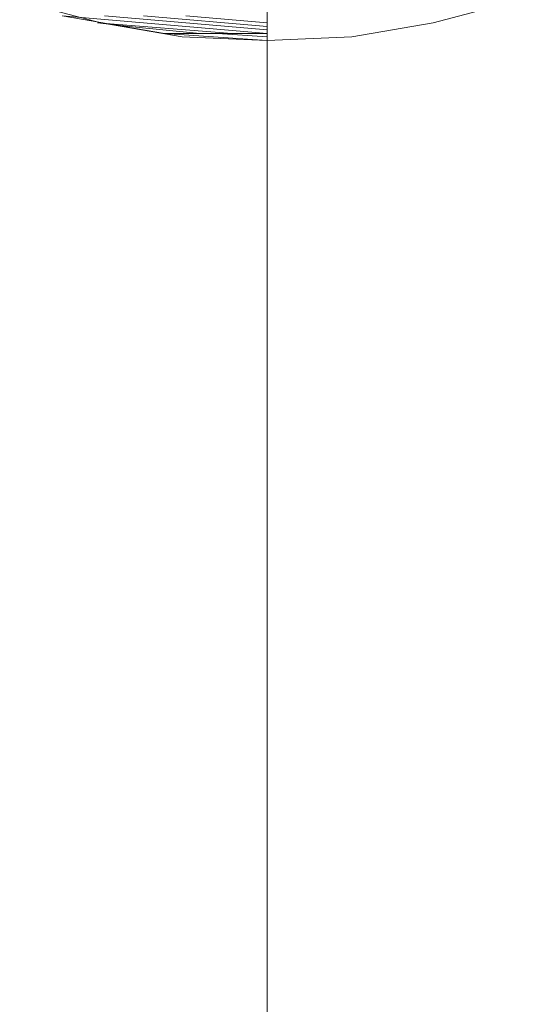
# Model space of a CAD drawing. Units: millimetres. Extents: x -1610 to 1183, y 235 to 1866.
# Drawn here: x -1152 to -1148, y 670 to 678 of the extents above; entities that cross this region are included whole.
import ezdxf

# ---------------------------------------------------------------- set-up
doc = ezdxf.new("R2010")
doc.units = ezdxf.units.MM

msp = doc.modelspace()

# ---------------------------------------------------------------- linework, layer by layer
at = {"lineweight": 15}
for p, q in [((-1149.6418, 692.1529), (-1149.6418, 616.7828)), ((-1149.6418, 692.1529), (-1149.6418, 616.7828)), ((-1149.6418, 681.2885), (-1149.6418, 674.4205)), ((-1151.7141, 678.0913), (-1151.0332, 677.9137)), ((-1148.2505, 677.9137), (-1147.5696, 678.0913)), ((-1151.3588, 677.9729), (-1149.6418, 677.8249)), ((-1150.5003, 677.8249), (-1151.3588, 677.9729)), ((-1151.3588, 677.9729), (-1149.6418, 677.8249)), ((-1149.9379, 677.8249), (-1151.0628, 677.9137)), ((-1151.0628, 677.9137), (-1150.7964, 677.8841)), ((-1151.0332, 677.9137), (-1150.3523, 677.7953)), ((-1149.6418, 677.8545), (-1151.0036, 677.9729)), ((-1150.678, 677.9729), (-1149.6418, 677.8841)), ((-1149.6418, 677.9137), (-1150.3227, 677.9729)), ((-1149.6418, 677.8249), (-1149.6418, 677.9729)), ((-1149.6418, 677.8841), (-1149.6418, 677.9137)), ((-1148.9314, 677.7953), (-1148.2505, 677.9137)), ((-1150.7964, 677.8841), (-1150.2043, 677.8249)), ((-1149.6418, 677.8249), (-1150.5003, 677.8249)), ((-1150.5003, 677.8249), (-1149.6418, 677.7657)), ((-1149.6418, 677.8249), (-1150.5003, 677.8249)), ((-1150.3523, 677.7953), (-1149.6418, 677.7657)), ((-1150.0563, 677.8249), (-1149.6418, 677.7953)), ((-1149.6418, 677.7657), (-1149.6418, 677.8249)), ((-1149.6418, 677.7657), (-1148.9314, 677.7953)), ((-1149.6418, 669.7432), (-1149.6418, 675.3382))]:
    msp.add_line(p, q, dxfattribs=at)

doc.saveas('drawing.dxf')
